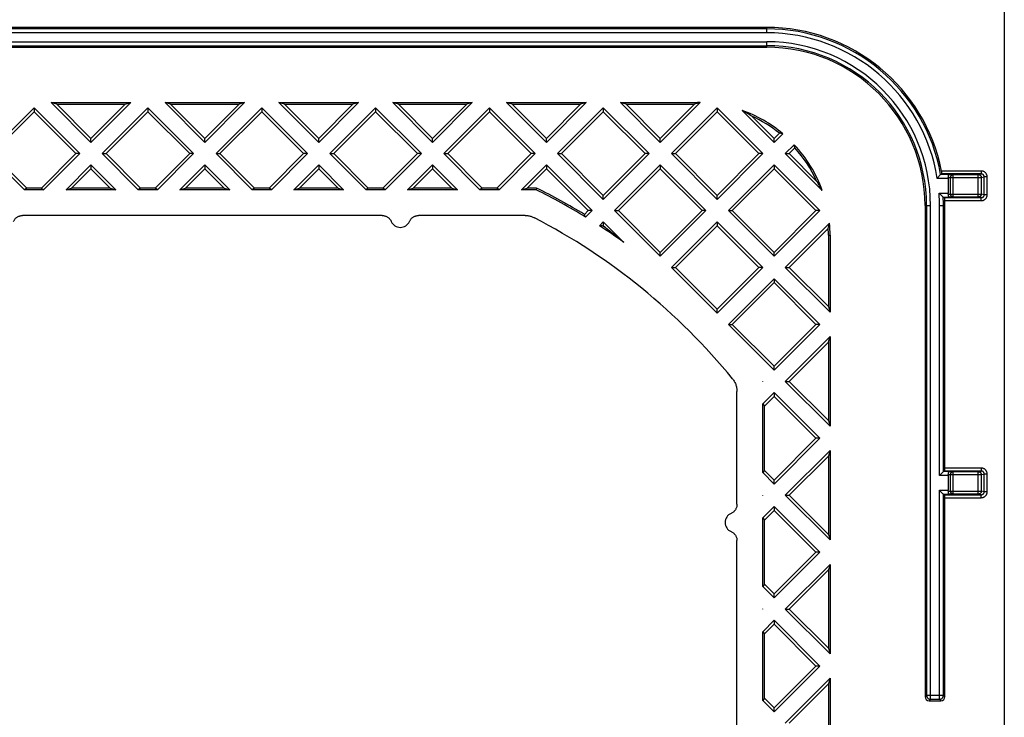
# Model space of a CAD drawing. Units: millimetres. Extents: x -100 to 79, y -45 to 63.
# Drawn here: x -9 to 41, y 3 to 38 of the extents above; entities that cross this region are included whole.
import ezdxf

# ---------------------------------------------------------------- set-up
doc = ezdxf.new("R2010")
doc.units = ezdxf.units.MM
doc.header["$LTSCALE"] = 16.335
doc.layers.get('0').update_dxf_attribs({"linetype": 'CONTINUOUS'})
doc.layers.add('DRAFT', color=7, linetype='CONTINUOUS')
doc.layers.add('RACCORDO', color=7, linetype='CONTINUOUS')

msp = doc.modelspace()

# ---------------------------------------------------------------- linework, layer by layer
at = {"color": 7, "linetype": 'CONTINUOUS'}
for p, q in [((-7.182, 34.01), (-3.164, 34.01)), ((-7.182, 34.01), (-5.173, 32.001)), ((-6.9, 33.926), (-7.182, 34.01)), ((-6.9, 33.926), (-3.446, 33.926)), ((-5.173, 32.199), (-6.9, 33.926)), ((-5.173, 32.001), (-3.164, 34.01)), ((-3.446, 33.926), (-5.173, 32.199)), ((-3.446, 33.926), (-3.164, 34.01)), ((-1.432, 34.01), (2.586, 34.01)), ((-1.15, 33.926), (-1.432, 34.01)), ((-1.432, 34.01), (0.577, 32.001)), ((-1.15, 33.926), (2.304, 33.926)), ((0.577, 32.199), (-1.15, 33.926)), ((0.577, 32.001), (2.586, 34.01)), ((2.304, 33.926), (0.577, 32.199)), ((2.586, 34.01), (2.304, 33.926)), ((4.318, 34.01), (8.336, 34.01)), ((4.6, 33.926), (4.318, 34.01)), ((4.318, 34.01), (6.327, 32.001)), ((4.6, 33.926), (8.054, 33.926)), ((6.327, 32.199), (4.6, 33.926)), ((6.327, 32.001), (8.336, 34.01)), ((8.054, 33.926), (6.327, 32.199)), ((8.336, 34.01), (8.054, 33.926)), ((10.068, 34.01), (14.086, 34.01)), ((10.35, 33.926), (10.068, 34.01)), ((10.068, 34.01), (12.077, 32.001)), ((10.35, 33.926), (13.804, 33.926)), ((12.077, 32.199), (10.35, 33.926)), ((12.077, 32.001), (14.086, 34.01)), ((13.804, 33.926), (12.077, 32.199)), ((14.086, 34.01), (13.804, 33.926)), ((15.818, 34.01), (19.836, 34.01)), ((16.1, 33.926), (15.818, 34.01)), ((15.818, 34.01), (17.827, 32.001)), ((16.1, 33.926), (19.554, 33.926)), ((17.827, 32.199), (16.1, 33.926)), ((17.827, 32.001), (19.836, 34.01)), ((19.554, 33.926), (17.827, 32.199)), ((19.836, 34.01), (19.554, 33.926)), ((21.568, 34.01), (25.452, 34.01)), ((21.85, 33.926), (21.568, 34.01)), ((21.568, 34.01), (23.577, 32.001)), ((21.85, 33.926), (25.304, 33.926)), ((23.577, 32.199), (21.85, 33.926)), ((23.577, 32.001), (25.585, 34.009)), ((25.304, 33.926), (23.577, 32.199)), ((25.452, 33.97), (25.304, 33.926)), ((-8.048, 33.745), (-10.357, 31.435)), ((-8.048, 33.547), (-10.159, 31.435)), ((-8.048, 33.745), (-8.048, 33.547)), ((-5.739, 31.435), (-8.048, 33.745)), ((-5.937, 31.435), (-8.048, 33.547)), ((-2.298, 33.745), (-4.607, 31.435)), ((-2.298, 33.547), (-4.409, 31.435)), ((-2.298, 33.745), (-2.298, 33.547)), ((0.011, 31.435), (-2.298, 33.745)), ((-0.187, 31.435), (-2.298, 33.547)), ((3.452, 33.745), (1.143, 31.435)), ((3.452, 33.547), (1.341, 31.435)), ((3.452, 33.745), (3.452, 33.547)), ((5.761, 31.435), (3.452, 33.745)), ((5.563, 31.435), (3.452, 33.547)), ((9.202, 33.745), (6.893, 31.435)), ((9.202, 33.547), (7.091, 31.435)), ((9.202, 33.745), (9.202, 33.547)), ((11.511, 31.435), (9.202, 33.745)), ((11.313, 31.435), (9.202, 33.547)), ((14.952, 33.745), (12.643, 31.435)), ((14.952, 33.547), (12.841, 31.435)), ((14.952, 33.745), (14.952, 33.547)), ((17.261, 31.435), (14.952, 33.745)), ((17.063, 31.435), (14.952, 33.547)), ((20.702, 33.745), (18.393, 31.435)), ((20.702, 33.547), (18.591, 31.435)), ((20.702, 33.745), (20.702, 33.547)), ((23.011, 31.435), (20.702, 33.745)), ((22.813, 31.435), (20.702, 33.547)), ((26.452, 33.745), (24.143, 31.435)), ((26.452, 33.547), (24.341, 31.435)), ((26.452, 33.745), (26.452, 33.547)), ((28.761, 31.435), (26.452, 33.745)), ((28.563, 31.435), (26.452, 33.547)), ((27.709, 33.619), (29.327, 32.001)), ((29.327, 32.199), (28.195, 33.331)), ((29.596, 32.468), (29.327, 32.199)), ((29.327, 32.001), (29.764, 32.438)), ((-5.173, 32.001), (-5.173, 32.199)), ((0.577, 32.001), (0.577, 32.199)), ((6.327, 32.001), (6.327, 32.199)), ((12.077, 32.001), (12.077, 32.199)), ((17.827, 32.001), (17.827, 32.199)), ((23.577, 32.001), (23.577, 32.199)), ((29.327, 32.001), (29.327, 32.199)), ((30.345, 31.887), (29.893, 31.435)), ((-10.357, 31.435), (-8.532, 29.61)), ((-8.418, 29.694), (-10.159, 31.435)), ((-5.937, 31.435), (-7.678, 29.694)), ((-7.564, 29.61), (-5.739, 31.435)), ((-5.739, 31.435), (-5.937, 31.435)), ((-4.607, 31.435), (-4.409, 31.435)), ((-4.607, 31.435), (-2.782, 29.61)), ((-2.668, 29.694), (-4.409, 31.435)), ((-0.187, 31.435), (-1.928, 29.694)), ((-1.814, 29.61), (0.011, 31.435)), ((0.011, 31.435), (-0.187, 31.435)), ((1.143, 31.435), (1.341, 31.435)), ((1.143, 31.435), (2.968, 29.61)), ((3.082, 29.694), (1.341, 31.435)), ((5.563, 31.435), (3.822, 29.694)), ((3.936, 29.61), (5.761, 31.435)), ((5.761, 31.435), (5.563, 31.435)), ((6.893, 31.435), (7.091, 31.435)), ((6.893, 31.435), (8.718, 29.61)), ((8.832, 29.694), (7.091, 31.435)), ((11.313, 31.435), (9.572, 29.694)), ((9.686, 29.61), (11.511, 31.435)), ((11.511, 31.435), (11.313, 31.435)), ((12.643, 31.435), (12.841, 31.435)), ((12.643, 31.435), (14.468, 29.61)), ((14.582, 29.694), (12.841, 31.435)), ((17.063, 31.435), (15.322, 29.694)), ((15.436, 29.61), (17.261, 31.435)), ((17.261, 31.435), (17.063, 31.435)), ((18.393, 31.435), (18.591, 31.435)), ((18.393, 31.435), (20.702, 29.126)), ((20.702, 29.324), (18.591, 31.435)), ((22.813, 31.435), (20.702, 29.324)), ((20.702, 29.126), (23.011, 31.435)), ((23.011, 31.435), (22.813, 31.435)), ((24.143, 31.435), (24.341, 31.435)), ((24.143, 31.435), (26.452, 29.126)), ((26.452, 29.324), (24.341, 31.435)), ((28.563, 31.435), (26.452, 29.324)), ((26.452, 29.126), (28.761, 31.435)), ((28.761, 31.435), (28.563, 31.435)), ((29.893, 31.435), (30.091, 31.435)), ((29.893, 31.435), (31.76, 29.568)), ((30.38, 31.725), (30.091, 31.435)), ((31.473, 30.053), (30.091, 31.435)), ((-5.173, 30.87), (-6.432, 29.61)), ((-5.173, 30.87), (-5.173, 30.672)), ((-3.914, 29.61), (-5.173, 30.87)), ((0.577, 30.87), (-0.682, 29.61)), ((0.577, 30.87), (0.577, 30.672)), ((1.836, 29.61), (0.577, 30.87)), ((6.327, 30.87), (5.068, 29.61)), ((6.327, 30.87), (6.327, 30.672)), ((7.586, 29.61), (6.327, 30.87)), ((12.077, 30.87), (10.818, 29.61)), ((12.077, 30.87), (12.077, 30.672)), ((13.336, 29.61), (12.077, 30.87)), ((17.827, 30.87), (16.568, 29.61)), ((17.827, 30.87), (17.827, 30.672)), ((20.136, 28.56), (17.827, 30.87)), ((23.577, 30.87), (21.268, 28.56)), ((23.577, 30.87), (23.577, 30.672)), ((25.886, 28.56), (23.577, 30.87)), ((29.327, 30.87), (27.018, 28.56)), ((29.327, 30.87), (29.327, 30.672)), ((31.636, 28.56), (29.327, 30.87)), ((-5.173, 30.672), (-6.15, 29.694)), ((-4.196, 29.694), (-5.173, 30.672)), ((0.577, 30.672), (-0.4, 29.694)), ((1.554, 29.694), (0.577, 30.672)), ((6.327, 30.672), (5.35, 29.694)), ((7.304, 29.694), (6.327, 30.672)), ((12.077, 30.672), (11.1, 29.694)), ((13.054, 29.694), (12.077, 30.672)), ((17.827, 30.672), (16.85, 29.694)), ((19.938, 28.56), (17.827, 30.672)), ((23.577, 30.672), (21.466, 28.56)), ((25.688, 28.56), (23.577, 30.672)), ((29.327, 30.672), (27.216, 28.56)), ((31.438, 28.56), (29.327, 30.672)), ((-8.418, 29.694), (-8.532, 29.61)), ((-7.564, 29.61), (-8.532, 29.61)), ((-7.678, 29.694), (-8.418, 29.694)), ((-7.678, 29.694), (-7.564, 29.61)), ((-6.432, 29.61), (-6.15, 29.694)), ((-3.914, 29.61), (-6.432, 29.61)), ((-4.196, 29.694), (-6.15, 29.694)), ((-4.196, 29.694), (-3.914, 29.61)), ((-2.668, 29.694), (-2.782, 29.61)), ((-1.814, 29.61), (-2.782, 29.61)), ((-1.928, 29.694), (-2.668, 29.694)), ((-1.814, 29.61), (-1.928, 29.694)), ((-0.682, 29.61), (-0.4, 29.694)), ((1.836, 29.61), (-0.682, 29.61)), ((1.554, 29.694), (-0.4, 29.694)), ((1.554, 29.694), (1.836, 29.61)), ((3.082, 29.694), (2.968, 29.61)), ((3.936, 29.61), (2.968, 29.61)), ((3.822, 29.694), (3.082, 29.694)), ((3.936, 29.61), (3.822, 29.694)), ((5.068, 29.61), (5.35, 29.694)), ((7.586, 29.61), (5.068, 29.61)), ((7.304, 29.694), (5.35, 29.694)), ((7.304, 29.694), (7.586, 29.61)), ((8.832, 29.694), (8.718, 29.61)), ((9.686, 29.61), (8.718, 29.61)), ((9.572, 29.694), (8.832, 29.694)), ((9.686, 29.61), (9.572, 29.694)), ((10.818, 29.61), (11.1, 29.694)), ((13.336, 29.61), (10.818, 29.61)), ((13.054, 29.694), (11.1, 29.694)), ((13.054, 29.694), (13.336, 29.61)), ((14.582, 29.694), (14.468, 29.61)), ((15.436, 29.61), (14.468, 29.61)), ((15.322, 29.694), (14.582, 29.694)), ((15.436, 29.61), (15.322, 29.694)), ((16.568, 29.61), (16.85, 29.694)), ((17.313, 29.61), (16.568, 29.61)), ((17.333, 29.694), (16.85, 29.694)), ((20.702, 29.126), (20.702, 29.324)), ((26.452, 29.126), (26.452, 29.324)), ((19.938, 28.56), (19.744, 28.366)), ((19.807, 28.23), (20.136, 28.56)), ((20.136, 28.56), (19.938, 28.56)), ((21.268, 28.56), (21.466, 28.56)), ((21.268, 28.56), (23.577, 26.251)), ((23.577, 26.449), (21.466, 28.56)), ((25.688, 28.56), (23.577, 26.449)), ((23.577, 26.251), (25.886, 28.56)), ((25.886, 28.56), (25.688, 28.56)), ((27.018, 28.56), (27.216, 28.56)), ((27.018, 28.56), (29.327, 26.251)), ((29.327, 26.449), (27.216, 28.56)), ((31.438, 28.56), (29.327, 26.449)), ((29.327, 26.251), (31.636, 28.56)), ((31.636, 28.56), (31.438, 28.56)), ((20.702, 27.995), (20.502, 27.794)), ((20.702, 27.995), (20.702, 27.797)), ((21.744, 26.953), (20.702, 27.995)), ((26.452, 27.995), (24.143, 25.685)), ((26.452, 27.995), (26.452, 27.797)), ((28.761, 25.685), (26.452, 27.995)), ((32.124, 27.917), (29.893, 25.685)), ((20.702, 27.797), (20.682, 27.777)), ((20.796, 27.702), (20.702, 27.797)), ((26.452, 27.797), (24.341, 25.685)), ((28.563, 25.685), (26.452, 27.797)), ((32.059, 27.654), (30.091, 25.685)), ((32.068, 27.31), (32.068, 23.708)), ((32.152, 27.31), (32.152, 23.426)), ((23.577, 26.251), (23.577, 26.449)), ((29.327, 26.251), (29.327, 26.449)), ((24.143, 25.685), (24.341, 25.685)), ((24.143, 25.685), (26.452, 23.376)), ((26.452, 23.574), (24.341, 25.685)), ((28.563, 25.685), (26.452, 23.574)), ((26.452, 23.376), (28.761, 25.685)), ((28.761, 25.685), (28.563, 25.685)), ((29.893, 25.685), (30.091, 25.685)), ((29.893, 25.685), (32.152, 23.426)), ((32.068, 23.708), (30.091, 25.685)), ((29.327, 25.12), (27.018, 22.81)), ((29.327, 24.922), (27.216, 22.81)), ((29.327, 25.12), (29.327, 24.922)), ((31.636, 22.81), (29.327, 25.12)), ((31.438, 22.81), (29.327, 24.922)), ((26.452, 23.376), (26.452, 23.574)), ((32.068, 23.708), (32.152, 23.426)), ((27.018, 22.81), (27.216, 22.81)), ((27.018, 22.81), (29.327, 20.501)), ((29.327, 20.699), (27.216, 22.81)), ((31.438, 22.81), (29.327, 20.699)), ((29.327, 20.501), (31.636, 22.81)), ((31.636, 22.81), (31.438, 22.81)), ((32.152, 22.195), (29.893, 19.935)), ((32.068, 21.913), (30.091, 19.935)), ((32.068, 21.913), (32.152, 22.195)), ((32.068, 21.913), (32.068, 17.958)), ((32.152, 22.195), (32.152, 17.676)), ((29.327, 20.501), (29.327, 20.699)), ((28.752, 19.926), (28.752, 19.945)), ((28.761, 19.935), (28.752, 19.945)), ((28.752, 19.926), (28.761, 19.935)), ((29.893, 19.935), (30.091, 19.935)), ((29.893, 19.935), (32.152, 17.676)), ((32.068, 17.958), (30.091, 19.935)), ((29.327, 19.37), (28.752, 18.795)), ((29.327, 19.172), (28.836, 18.68)), ((29.327, 19.37), (29.327, 19.172)), ((31.636, 17.06), (29.327, 19.37)), ((31.438, 17.06), (29.327, 19.172)), ((28.752, 15.326), (28.752, 18.795)), ((28.752, 18.795), (28.836, 18.68)), ((28.836, 15.44), (28.836, 18.68)), ((32.068, 17.958), (32.152, 17.676)), ((31.438, 17.06), (29.327, 14.949)), ((29.327, 14.751), (31.636, 17.06)), ((31.636, 17.06), (31.438, 17.06)), ((32.152, 16.445), (29.893, 14.185)), ((32.152, 16.445), (32.068, 16.163)), ((32.152, 16.445), (32.152, 11.926)), ((32.068, 16.163), (30.091, 14.185)), ((32.068, 16.163), (32.068, 12.208)), ((28.836, 15.44), (28.752, 15.326)), ((29.327, 14.949), (28.836, 15.44)), ((28.752, 15.326), (29.327, 14.751)), ((29.327, 14.751), (29.327, 14.949)), ((28.761, 14.185), (28.752, 14.195)), ((28.752, 14.176), (28.752, 14.195)), ((28.752, 14.176), (28.761, 14.185)), ((29.893, 14.185), (30.091, 14.185)), ((29.893, 14.185), (32.152, 11.926)), ((32.068, 12.208), (30.091, 14.185)), ((29.327, 13.62), (28.752, 13.045)), ((31.636, 11.31), (29.327, 13.62)), ((29.327, 13.62), (29.327, 13.422)), ((28.752, 9.576), (28.752, 13.045)), ((28.752, 13.045), (28.836, 12.93)), ((29.327, 13.422), (28.836, 12.93)), ((28.836, 9.69), (28.836, 12.93)), ((31.438, 11.31), (29.327, 13.422)), ((32.068, 12.208), (32.152, 11.926)), ((31.438, 11.31), (29.327, 9.199)), ((29.327, 9.001), (31.636, 11.31)), ((31.636, 11.31), (31.438, 11.31)), ((32.152, 10.695), (29.893, 8.435)), ((32.152, 10.695), (32.068, 10.413)), ((32.152, 10.695), (32.152, 6.176)), ((32.068, 10.413), (30.091, 8.435)), ((32.068, 10.413), (32.068, 6.458)), ((28.836, 9.69), (28.752, 9.576)), ((28.752, 9.576), (29.327, 9.001)), ((29.327, 9.199), (28.836, 9.69)), ((29.327, 9.001), (29.327, 9.199)), ((28.761, 8.435), (28.752, 8.445)), ((28.752, 8.426), (28.752, 8.445)), ((28.752, 8.426), (28.761, 8.435)), ((29.893, 8.435), (30.091, 8.435)), ((29.893, 8.435), (32.152, 6.176)), ((32.068, 6.458), (30.091, 8.435)), ((29.327, 7.87), (28.752, 7.295)), ((29.327, 7.672), (28.836, 7.18)), ((31.636, 5.56), (29.327, 7.87)), ((29.327, 7.87), (29.327, 7.672)), ((31.438, 5.56), (29.327, 7.672)), ((28.752, 7.295), (28.836, 7.18)), ((28.752, 3.826), (28.752, 7.295)), ((28.836, 3.94), (28.836, 7.18)), ((32.068, 6.458), (32.152, 6.176)), ((31.438, 5.56), (29.327, 3.449)), ((29.327, 3.251), (31.636, 5.56)), ((31.636, 5.56), (31.438, 5.56)), ((32.152, 4.945), (29.893, 2.685)), ((32.068, 4.663), (30.091, 2.685)), ((32.152, 4.945), (32.068, 4.663)), ((32.068, 4.663), (32.068, 0.708)), ((32.152, 4.945), (32.152, 0.426)), ((28.836, 3.94), (28.752, 3.826)), ((28.752, 3.826), (29.327, 3.251)), ((29.327, 3.449), (28.836, 3.94)), ((29.327, 3.251), (29.327, 3.449))]:
    msp.add_line(p, q, dxfattribs=at)
at = {"color": 250, "linetype": 'CONTINUOUS'}
msp.add_line((25.452, 33.97), (25.452, 34.01), dxfattribs=at)
at = {"color": 7, "linetype": 'CONTINUOUS'}
for centre, radius, start, end in [((25.452, 27.31), 6.7, 88.8626, 90), ((25.452, 27.31), 6.7, 49.9385, 70.31), ((25.452, 27.31), 6.616, 51.2193, 65.508), ((25.452, 27.31), 6.7, 19.69, 43.0907), ((25.452, 27.31), 6.616, 24.492, 41.8531), ((2.452, -0.19), 33.3, 58.5901, 63.4949), ((2.452, -0.19), 33.384, 58.8025, 63.5288), ((25.452, 27.31), 6.7, 0, 5.1961), ((2.452, -0.19), 33.3, 54.5964, 57.178), ((2.452, -0.19), 33.384, 56.6677, 56.9013), ((25.452, 27.31), 6.616, 0, 2.9767)]:
    msp.add_arc(centre, radius, start, end, dxfattribs=at)
for centre, major_axis, start_param, end_param in [((31.715, 21.047), (10.456, -10.456), 2.721348, 2.732548), ((18.629, 20.487), (11.39, 11.39), 0.180685, 0.223936), ((30.106, 22.656), (7.77, -7.77), 2.280373, 2.297289), ((20.937, 31.825), (7.536, -7.536), 0.885243, 0.902095), ((18.629, 20.487), (11.39, 11.39), -0.223936, -0.180685), ((-16.45, 18.713), (31.555, -31.555), 1.133286, 1.136746), ((19.328, 33.434), (10.222, -10.222), 0.438499, 0.460778), ((27.231, -24.968), (41.365, -41.365), 2.369872, 2.373309), ((-32.54, -35.182), (58.415, 58.415), 0.084019, 0.10224)]:
    msp.add_ellipse(centre, major_axis=major_axis, ratio=0.800731, start_param=start_param, end_param=end_param, dxfattribs=at)
at = {"layer": 'DRAFT', "color": 7, "linetype": 'CONTINUOUS'}
for p, q in [((28.952, 37.81), (-68.048, 37.81)), ((-68.048, 36.81), (28.952, 36.81)), ((17.333, 29.694), (17.313, 29.61))]:
    msp.add_line(p, q, dxfattribs=at)
at = {"layer": 'DRAFT', "color": 250, "linetype": 'CONTINUOUS'}
msp.add_line((32.068, 27.31), (32.152, 27.31), dxfattribs=at)
at = {"layer": 'DRAFT', "color": 7, "linetype": 'CONTINUOUS'}
msp.add_arc((28.952, 28.81), 8, 0, 90, dxfattribs=at)
at = {"layer": 'RACCORDO', "color": 7, "linetype": 'CONTINUOUS'}
for p, q in [((40.952, 43.811), (40.952, -44.19)), ((37.586, 30.206), (37.737, 30.384)), ((37.737, 30.384), (37.738, 30.386)), ((37.738, 30.386), (37.801, 30.408)), ((37.738, 30.386), (37.738, 30.386)), ((37.569, 30.186), (37.586, 30.206)), ((38.112, 30.186), (38.112, 29.435)), ((37.677, 29.415), (37.656, 29.435)), ((37.796, 29.303), (37.677, 29.415)), ((37.855, 29.248), (37.796, 29.303)), ((37.935, 29.213), (37.868, 29.235)), ((37.868, 29.235), (37.868, 29.235)), ((36.952, 28.81), (36.952, 4.01)), ((37.952, 15.558), (37.952, 28.81)), ((9.536, 28.31), (-8.632, 28.31)), ((16.761, 28.31), (11.368, 28.31)), ((27.452, 13.727), (27.452, 19.432)), ((37.678, 15.186), (37.698, 15.206)), ((37.698, 15.206), (37.866, 15.373)), ((37.866, 15.373), (37.877, 15.384)), ((37.877, 15.384), (37.878, 15.386)), ((37.878, 15.386), (37.944, 15.408)), ((38.112, 15.186), (38.112, 14.435)), ((37.698, 14.415), (37.678, 14.435)), ((37.866, 14.247), (37.698, 14.415)), ((37.877, 14.236), (37.866, 14.247)), ((37.878, 14.235), (37.877, 14.236)), ((37.944, 14.213), (37.878, 14.235)), ((37.952, 4.01), (37.952, 14.063)), ((27.452, -12.273), (27.452, 11.894)), ((37.152, 3.81), (37.752, 3.81))]:
    msp.add_line(p, q, dxfattribs=at)
at = {"layer": 'RACCORDO', "color": 250, "linetype": 'CONTINUOUS'}
for p, q in [((28.952, 37.537), (28.952, 37.81)), ((28.952, 37.736), (-68.048, 37.736)), ((28.952, 37.537), (-68.048, 37.537)), ((-68.048, 37.084), (28.952, 37.084)), ((-68.048, 36.884), (28.952, 36.884)), ((28.952, 36.81), (28.952, 37.084)), ((38.192, 30.386), (37.738, 30.386)), ((39.789, 30.558), (37.781, 30.558)), ((39.789, 30.408), (37.801, 30.408)), ((38.192, 30.386), (38.377, 30.378)), ((38.377, 30.378), (39.64, 30.378)), ((38.377, 29.243), (38.377, 30.378)), ((39.64, 30.378), (39.789, 30.408)), ((39.64, 29.243), (39.64, 30.378)), ((39.789, 30.558), (39.789, 30.408)), ((38.112, 30.186), (37.569, 30.186)), ((38.11, 30.233), (38.239, 30.228)), ((38.239, 30.228), (39.789, 30.228)), ((38.239, 29.393), (38.239, 30.228)), ((39.789, 30.228), (39.94, 30.258)), ((39.789, 30.228), (39.789, 29.393)), ((40.089, 30.258), (39.94, 30.258)), ((39.94, 29.362), (39.94, 30.258)), ((40.089, 29.362), (40.089, 30.258)), ((37.656, 29.435), (38.112, 29.435)), ((38.11, 29.387), (38.239, 29.393)), ((38.239, 29.393), (39.789, 29.393)), ((39.94, 29.362), (39.789, 29.393)), ((40.089, 29.362), (39.94, 29.362)), ((37.868, 29.235), (38.192, 29.235)), ((37.935, 29.213), (39.789, 29.213)), ((37.948, 29.063), (39.789, 29.063)), ((38.377, 29.243), (38.192, 29.235)), ((39.64, 29.243), (38.377, 29.243)), ((39.789, 29.213), (39.64, 29.243)), ((39.789, 29.063), (39.789, 29.213)), ((36.952, 28.81), (37.226, 28.81)), ((37.026, 28.81), (37.026, 4.084)), ((37.226, 3.884), (37.226, 28.81)), ((37.678, 28.81), (37.952, 28.81)), ((37.678, 15.186), (37.678, 28.81)), ((37.878, 15.386), (37.878, 28.81)), ((39.789, 15.558), (37.952, 15.558)), ((39.789, 15.558), (39.789, 15.408)), ((38.112, 15.186), (37.678, 15.186)), ((38.192, 15.386), (37.878, 15.386)), ((39.789, 15.408), (37.944, 15.408)), ((38.11, 15.233), (38.239, 15.228)), ((38.192, 15.386), (38.377, 15.378)), ((38.239, 15.228), (39.789, 15.228)), ((38.239, 14.393), (38.239, 15.228)), ((38.377, 15.378), (39.64, 15.378)), ((38.377, 14.243), (38.377, 15.378)), ((39.64, 15.378), (39.789, 15.408)), ((39.64, 14.243), (39.64, 15.378)), ((39.789, 15.228), (39.94, 15.258)), ((39.789, 15.228), (39.789, 14.393)), ((40.089, 15.258), (39.94, 15.258)), ((39.94, 14.362), (39.94, 15.258)), ((40.089, 14.362), (40.089, 15.258)), ((37.678, 14.435), (38.112, 14.435)), ((37.678, 3.884), (37.678, 14.435)), ((37.878, 14.235), (38.192, 14.235)), ((37.878, 4.084), (37.878, 14.235)), ((37.944, 14.213), (39.789, 14.213)), ((37.952, 14.063), (39.789, 14.063)), ((38.11, 14.387), (38.239, 14.393)), ((38.377, 14.243), (38.192, 14.235)), ((38.239, 14.393), (39.789, 14.393)), ((39.64, 14.243), (38.377, 14.243)), ((39.789, 14.213), (39.64, 14.243)), ((39.94, 14.362), (39.789, 14.393)), ((39.789, 14.063), (39.789, 14.213)), ((40.089, 14.362), (39.94, 14.362)), ((37.026, 4.084), (36.952, 4.01)), ((37.026, 4.084), (37.878, 4.084)), ((37.878, 4.084), (37.952, 4.01)), ((37.226, 3.884), (37.152, 3.81)), ((37.226, 3.884), (37.678, 3.884)), ((37.678, 3.884), (37.752, 3.81))]:
    msp.add_line(p, q, dxfattribs=at)
at = {"layer": 'RACCORDO', "color": 7, "linetype": 'CONTINUOUS'}
for points in [[(37.801, 30.408), (37.802, 30.409), (37.802, 30.411), (37.802, 30.415), (37.802, 30.421), (37.801, 30.428), (37.801, 30.437), (37.799, 30.447), (37.798, 30.458), (37.796, 30.47), (37.794, 30.483), (37.792, 30.498), (37.789, 30.512), (37.787, 30.527), (37.784, 30.542), (37.781, 30.558)], [(38.192, 30.386), (38.182, 30.384), (38.172, 30.381), (38.162, 30.376), (38.153, 30.37), (38.145, 30.362), (38.137, 30.352), (38.13, 30.341), (38.124, 30.33), (38.119, 30.317), (38.115, 30.304), (38.112, 30.29), (38.11, 30.276), (38.109, 30.262), (38.109, 30.247), (38.11, 30.233)], [(38.11, 29.387), (38.109, 29.373), (38.109, 29.359), (38.11, 29.345), (38.112, 29.331), (38.115, 29.317), (38.119, 29.304), (38.124, 29.291), (38.13, 29.279), (38.137, 29.268), (38.145, 29.259), (38.153, 29.251), (38.162, 29.244), (38.172, 29.239), (38.182, 29.236), (38.192, 29.235)], [(37.868, 29.235), (37.867, 29.236), (37.855, 29.248)], [(37.948, 29.063), (37.948, 29.078), (37.947, 29.093), (37.947, 29.108), (37.946, 29.123), (37.945, 29.137), (37.944, 29.15), (37.943, 29.162), (37.942, 29.174), (37.941, 29.184), (37.94, 29.192), (37.939, 29.199), (37.938, 29.205), (37.937, 29.209), (37.936, 29.212), (37.935, 29.213)], [(-9.09, 28.01), (-9.076, 28.039), (-9.06, 28.067), (-9.043, 28.094), (-9.024, 28.12), (-9.003, 28.145), (-8.98, 28.169), (-8.956, 28.19), (-8.931, 28.21), (-8.905, 28.229), (-8.878, 28.245), (-8.849, 28.26), (-8.82, 28.273), (-8.79, 28.285), (-8.759, 28.294), (-8.727, 28.301), (-8.696, 28.306), (-8.664, 28.309), (-8.632, 28.31)], [(9.536, 28.31), (9.568, 28.309), (9.6, 28.306), (9.631, 28.301), (9.663, 28.294), (9.694, 28.285), (9.724, 28.273), (9.753, 28.26), (9.782, 28.245), (9.809, 28.229), (9.835, 28.21), (9.86, 28.19), (9.884, 28.169), (9.907, 28.145), (9.928, 28.12), (9.947, 28.094), (9.964, 28.067), (9.98, 28.039), (9.994, 28.01)], [(10.91, 28.01), (10.924, 28.039), (10.94, 28.067), (10.957, 28.094), (10.976, 28.12), (10.997, 28.145), (11.02, 28.169), (11.044, 28.19), (11.069, 28.21), (11.095, 28.229), (11.122, 28.245), (11.151, 28.26), (11.18, 28.273), (11.21, 28.285), (11.241, 28.294), (11.273, 28.301), (11.304, 28.306), (11.336, 28.309), (11.368, 28.31)], [(16.761, 28.31), (16.801, 28.309), (16.841, 28.307), (16.881, 28.303), (16.92, 28.298), (16.96, 28.29), (16.999, 28.282), (17.037, 28.271), (17.076, 28.259), (17.113, 28.246), (17.15, 28.231), (17.187, 28.215), (17.223, 28.197)], [(27.226, 20.065), (27.254, 20.029), (27.281, 19.991), (27.305, 19.953), (27.328, 19.914), (27.349, 19.873), (27.369, 19.831), (27.386, 19.789), (27.401, 19.746), (27.415, 19.702), (27.426, 19.658), (27.435, 19.613), (27.443, 19.568), (27.448, 19.523), (27.451, 19.477), (27.452, 19.432)], [(38.192, 15.386), (38.182, 15.384), (38.172, 15.381), (38.162, 15.376), (38.153, 15.37), (38.145, 15.362), (38.137, 15.352), (38.13, 15.341), (38.124, 15.33), (38.119, 15.317), (38.115, 15.304), (38.112, 15.29), (38.11, 15.276), (38.109, 15.262), (38.109, 15.247), (38.11, 15.233)], [(38.11, 14.387), (38.109, 14.373), (38.109, 14.359), (38.11, 14.345), (38.112, 14.331), (38.115, 14.317), (38.119, 14.304), (38.124, 14.291), (38.13, 14.279), (38.137, 14.268), (38.145, 14.259), (38.153, 14.251), (38.162, 14.244), (38.172, 14.239), (38.182, 14.236), (38.192, 14.235)], [(27.452, 13.727), (27.451, 13.694), (27.448, 13.663), (27.443, 13.631), (27.436, 13.6), (27.426, 13.568), (27.415, 13.538), (27.402, 13.509), (27.387, 13.481), (27.371, 13.453), (27.352, 13.427), (27.332, 13.402), (27.31, 13.378), (27.287, 13.356), (27.262, 13.335), (27.236, 13.315), (27.209, 13.298), (27.181, 13.282), (27.152, 13.269)], [(27.152, 12.352), (27.181, 12.338), (27.209, 12.323), (27.236, 12.305), (27.262, 12.286), (27.287, 12.265), (27.31, 12.243), (27.332, 12.219), (27.352, 12.194), (27.371, 12.167), (27.387, 12.14), (27.402, 12.112), (27.415, 12.082), (27.426, 12.052), (27.436, 12.021), (27.443, 11.99), (27.448, 11.958), (27.451, 11.926), (27.452, 11.894)]]:
    msp.add_lwpolyline(points, dxfattribs=at)
at = {"layer": 'RACCORDO', "color": 250, "linetype": 'CONTINUOUS'}
for points in [[(38.239, 30.228), (38.24, 30.244), (38.242, 30.259), (38.246, 30.274), (38.251, 30.289), (38.258, 30.303), (38.266, 30.316), (38.275, 30.328), (38.285, 30.339), (38.296, 30.349), (38.308, 30.358), (38.321, 30.365), (38.335, 30.37), (38.349, 30.374), (38.363, 30.377), (38.377, 30.378)], [(39.64, 30.378), (39.655, 30.377), (39.671, 30.375), (39.686, 30.371), (39.7, 30.365), (39.714, 30.358), (39.727, 30.349), (39.739, 30.339), (39.751, 30.328), (39.76, 30.316), (39.769, 30.303), (39.776, 30.289), (39.782, 30.274), (39.786, 30.259), (39.788, 30.244), (39.789, 30.228)], [(40.089, 30.258), (40.089, 30.28), (40.086, 30.302), (40.082, 30.324), (40.077, 30.345), (40.069, 30.365), (40.061, 30.386), (40.051, 30.405), (40.039, 30.424), (40.026, 30.442), (40.012, 30.459), (39.997, 30.474), (39.981, 30.489), (39.963, 30.502), (39.945, 30.514), (39.925, 30.525), (39.904, 30.535), (39.883, 30.543), (39.86, 30.549), (39.837, 30.554), (39.813, 30.557), (39.789, 30.558)], [(39.94, 30.258), (39.94, 30.269), (39.938, 30.28), (39.936, 30.291), (39.934, 30.301), (39.93, 30.312), (39.926, 30.322), (39.921, 30.332), (39.915, 30.341), (39.908, 30.35), (39.901, 30.358), (39.894, 30.366), (39.885, 30.373), (39.877, 30.38), (39.867, 30.386), (39.857, 30.392), (39.847, 30.396), (39.836, 30.4), (39.825, 30.403), (39.813, 30.406), (39.801, 30.407), (39.789, 30.408)], [(38.377, 29.243), (38.363, 29.244), (38.349, 29.246), (38.335, 29.25), (38.321, 29.256), (38.308, 29.263), (38.296, 29.272), (38.285, 29.281), (38.275, 29.293), (38.266, 29.305), (38.258, 29.318), (38.251, 29.332), (38.246, 29.346), (38.242, 29.362), (38.24, 29.377), (38.239, 29.393)], [(39.789, 29.393), (39.788, 29.377), (39.786, 29.361), (39.782, 29.346), (39.776, 29.332), (39.769, 29.318), (39.76, 29.304), (39.751, 29.292), (39.739, 29.281), (39.727, 29.271), (39.714, 29.263), (39.7, 29.256), (39.686, 29.25), (39.671, 29.246), (39.655, 29.243), (39.64, 29.243)], [(39.789, 29.063), (39.811, 29.064), (39.833, 29.066), (39.854, 29.07), (39.876, 29.076), (39.897, 29.083), (39.917, 29.091), (39.936, 29.101), (39.955, 29.113), (39.973, 29.126), (39.99, 29.14), (40.006, 29.155), (40.02, 29.171), (40.034, 29.189), (40.046, 29.207), (40.057, 29.227), (40.066, 29.248), (40.075, 29.269), (40.081, 29.292), (40.086, 29.315), (40.088, 29.338), (40.089, 29.362)], [(39.789, 29.213), (39.8, 29.213), (39.811, 29.214), (39.822, 29.216), (39.833, 29.219), (39.843, 29.223), (39.853, 29.227), (39.863, 29.232), (39.873, 29.238), (39.882, 29.244), (39.89, 29.251), (39.898, 29.259), (39.905, 29.267), (39.912, 29.276), (39.918, 29.285), (39.924, 29.295), (39.929, 29.305), (39.933, 29.316), (39.936, 29.327), (39.938, 29.339), (39.94, 29.351), (39.94, 29.362)], [(40.089, 15.258), (40.089, 15.28), (40.086, 15.302), (40.082, 15.324), (40.077, 15.345), (40.069, 15.365), (40.061, 15.386), (40.051, 15.405), (40.039, 15.424), (40.026, 15.442), (40.012, 15.459), (39.997, 15.474), (39.981, 15.489), (39.963, 15.502), (39.945, 15.514), (39.925, 15.525), (39.904, 15.535), (39.883, 15.543), (39.86, 15.549), (39.837, 15.554), (39.813, 15.557), (39.789, 15.558)], [(38.239, 15.228), (38.24, 15.244), (38.242, 15.259), (38.246, 15.274), (38.251, 15.289), (38.258, 15.303), (38.266, 15.316), (38.275, 15.328), (38.285, 15.339), (38.296, 15.349), (38.308, 15.358), (38.321, 15.365), (38.335, 15.37), (38.349, 15.374), (38.363, 15.377), (38.377, 15.378)], [(39.64, 15.378), (39.655, 15.377), (39.671, 15.375), (39.686, 15.371), (39.7, 15.365), (39.714, 15.358), (39.727, 15.349), (39.739, 15.339), (39.751, 15.328), (39.76, 15.316), (39.769, 15.303), (39.776, 15.289), (39.782, 15.274), (39.786, 15.259), (39.788, 15.244), (39.789, 15.228)], [(39.94, 15.258), (39.94, 15.269), (39.938, 15.28), (39.936, 15.291), (39.934, 15.301), (39.93, 15.312), (39.926, 15.322), (39.921, 15.332), (39.915, 15.341), (39.908, 15.35), (39.901, 15.358), (39.894, 15.366), (39.885, 15.373), (39.877, 15.38), (39.867, 15.386), (39.857, 15.392), (39.847, 15.396), (39.836, 15.4), (39.825, 15.403), (39.813, 15.406), (39.801, 15.407), (39.789, 15.408)], [(38.377, 14.243), (38.363, 14.244), (38.349, 14.246), (38.335, 14.25), (38.321, 14.256), (38.308, 14.263), (38.296, 14.272), (38.285, 14.281), (38.275, 14.293), (38.266, 14.305), (38.258, 14.318), (38.251, 14.332), (38.246, 14.346), (38.242, 14.362), (38.24, 14.377), (38.239, 14.393)], [(39.789, 14.393), (39.788, 14.377), (39.786, 14.361), (39.782, 14.346), (39.776, 14.332), (39.769, 14.318), (39.76, 14.304), (39.751, 14.292), (39.739, 14.281), (39.727, 14.271), (39.714, 14.263), (39.7, 14.256), (39.686, 14.25), (39.671, 14.246), (39.655, 14.243), (39.64, 14.243)], [(39.789, 14.063), (39.811, 14.064), (39.833, 14.066), (39.854, 14.07), (39.876, 14.076), (39.897, 14.083), (39.917, 14.091), (39.936, 14.101), (39.955, 14.113), (39.973, 14.126), (39.99, 14.14), (40.006, 14.155), (40.02, 14.171), (40.034, 14.189), (40.046, 14.207), (40.057, 14.227), (40.066, 14.248), (40.075, 14.269), (40.081, 14.292), (40.086, 14.315), (40.088, 14.338), (40.089, 14.362)], [(39.789, 14.213), (39.8, 14.213), (39.811, 14.214), (39.822, 14.216), (39.833, 14.219), (39.843, 14.223), (39.853, 14.227), (39.863, 14.232), (39.873, 14.238), (39.882, 14.244), (39.89, 14.251), (39.898, 14.259), (39.905, 14.267), (39.912, 14.276), (39.918, 14.285), (39.924, 14.295), (39.929, 14.305), (39.933, 14.316), (39.936, 14.327), (39.938, 14.339), (39.94, 14.351), (39.94, 14.362)], [(37.026, 4.084), (37.027, 4.066), (37.029, 4.049), (37.033, 4.032), (37.038, 4.016), (37.045, 3.999), (37.053, 3.984), (37.062, 3.969), (37.073, 3.955), (37.085, 3.943), (37.098, 3.931), (37.112, 3.92), (37.126, 3.911), (37.142, 3.903), (37.158, 3.896), (37.175, 3.891), (37.191, 3.887), (37.208, 3.885), (37.226, 3.884)], [(37.678, 3.884), (37.696, 3.885), (37.713, 3.887), (37.73, 3.891), (37.747, 3.896), (37.763, 3.903), (37.778, 3.911), (37.793, 3.921), (37.807, 3.931), (37.82, 3.943), (37.831, 3.956), (37.842, 3.97), (37.851, 3.985), (37.859, 4), (37.866, 4.016), (37.871, 4.033), (37.875, 4.05), (37.877, 4.067), (37.878, 4.084)]]:
    msp.add_lwpolyline(points, dxfattribs=at)
at = {"layer": 'RACCORDO', "color": 7, "linetype": 'CONTINUOUS'}
for centre, radius, start, end in [((28.952, 28.81), 9, 11.1954, 90), ((28.952, 28.81), 9, 0, 1.6083), ((10.452, 28.21), 0.5, 203.5787, 336.4213), ((2.452, -0.19), 32, 39.2679, 62.5107), ((27.352, 12.81), 0.5, 113.5787, 246.4213)]:
    msp.add_arc(centre, radius, start, end, dxfattribs=at)
at = {"layer": 'RACCORDO', "color": 250, "linetype": 'CONTINUOUS'}
for radius, start, end in [(8.926, 10.1647, 90), (8.726, 9.0693, 90), (8.274, 0, 90), (8.074, 0, 90), (8.726, 0, 4.1037), (8.926, 0, 2.7274)]:
    msp.add_arc((28.952, 28.81), radius, start, end, dxfattribs=at)
at = {"layer": 'RACCORDO', "color": 7, "linetype": 'CONTINUOUS'}
for centre, major_axis, ratio, start_param, end_param in [((38.03, 30.186), (0, 0.2), 0.412511, -1.570796, -1.330411), ((38.03, 29.435), (0, 0.2), 0.412511, -1.811182, -1.570796), ((37.944, 15.558), (0, 0.15), 0.052408, -3.124139, -1.570796), ((37.879, 15.186), (0, 0.2), 0.052408, 0.017453, 0.05236), ((38.03, 15.186), (0, 0.2), 0.412511, -1.570796, -1.330411), ((38.03, 14.435), (0, 0.2), 0.412511, -1.811182, -1.570796), ((37.879, 14.435), (0, 0.2), 0.052408, -3.193953, -3.159046), ((37.944, 14.063), (0, 0.15), 0.052408, -1.570796, -0.017453), ((37.152, 4.011), (0.142, 0.142), 0.997265, 2.357564, 3.925621), ((37.752, 4.011), (0.142, -0.142), 0.997265, -0.784029, 0.784029)]:
    msp.add_ellipse(centre, major_axis=major_axis, ratio=ratio, start_param=start_param, end_param=end_param, dxfattribs=at)

doc.saveas('drawing.dxf')
